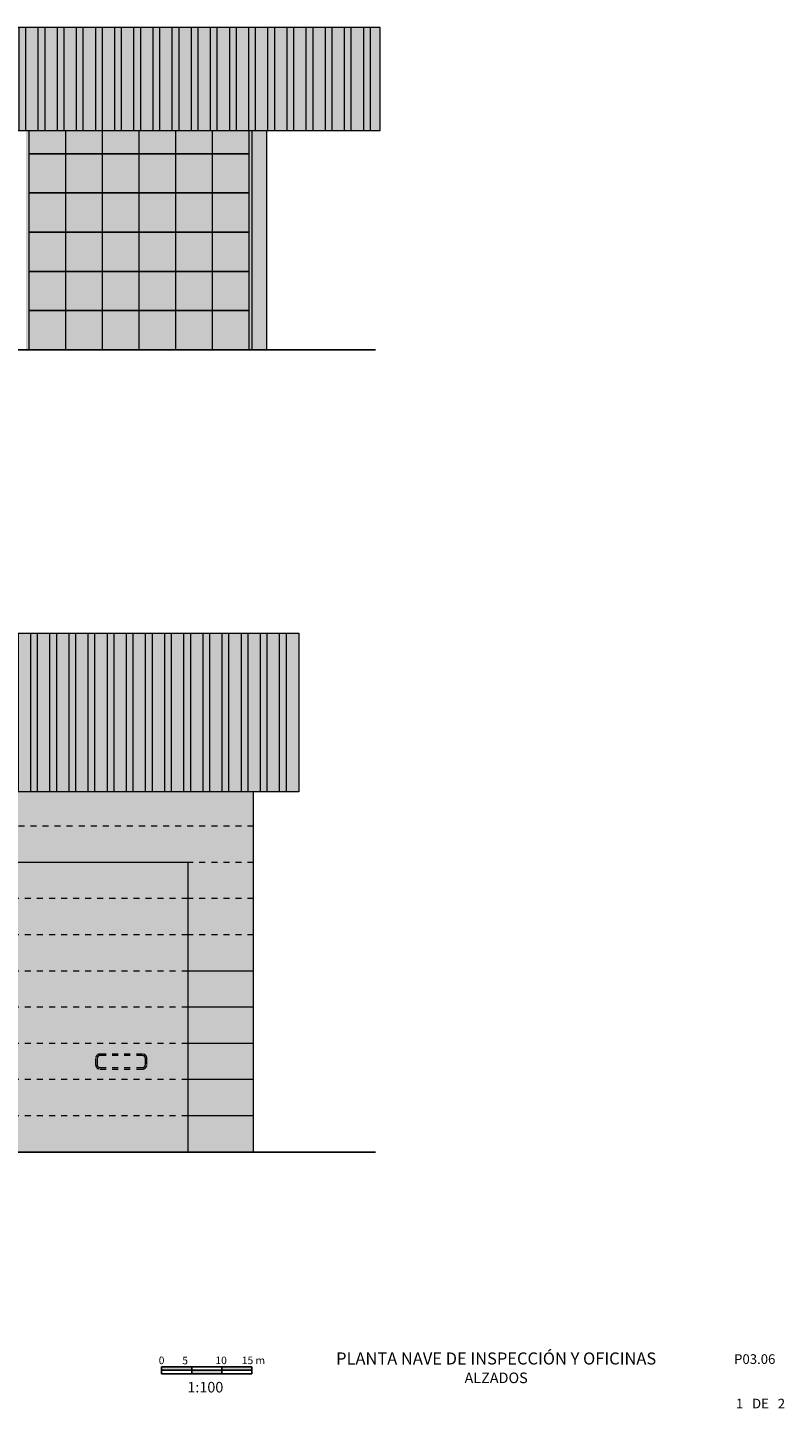
# Model space of a CAD drawing. Units: millimetres. Extents: x 11.6 to 104.9, y -7.5 to 27.1.
# Drawn here: x 30.1 to 42.7, y -7.5 to 15.4 of the extents above; entities that cross this region are included whole.
import ezdxf
from ezdxf.enums import TextEntityAlignment as Align

# ---------------------------------------------------------------- set-up
doc = ezdxf.new("R2010")
doc.units = ezdxf.units.MM
doc.header["$LTSCALE"] = 0.01
doc.linetypes.add('ACAD_ISO02W100', pattern=[15, 12, -3])
doc.layers.add('PERFILES', color=204, linetype='Continuous', lineweight=9)
doc.layers.add('SOMBRAS', color=8, linetype='Continuous', lineweight=9)
doc.styles.add('ARIAL', font='ARIAL.TTF')

msp = doc.modelspace()

# ---------------------------------------------------------------- hatches: boundary and pattern name
for points in [[(30.031, -1.243), (30.552, -1.243), (30.552, -0.816), (30.457, -0.816), (30.457, -0.01), (30.552, -0.01), (30.552, 0.416), (30.457, 0.416), (30.457, 0.653), (30.031, 0.511)], [(30.979, -1.243), (31.406, -1.243), (31.927, 0.274), (31.5, 0.274), (31.192, -0.615), (31.026, -0.105), (30.6, -0.105)]]:
    msp.add_hatch(color=255).paths.add_polyline_path(points)
h = msp.add_hatch(color=256)
h.paths.add_polyline_path([(32.335, -6.803), (32.335, -6.86), (32.835, -6.86), (32.835, -6.803)])
h.paths.add_polyline_path([(32.835, -6.86), (32.835, -6.916), (33.335, -6.916), (33.335, -6.86)])
h.paths.add_polyline_path([(33.835, -6.803), (33.335, -6.803), (33.335, -6.86), (33.835, -6.86)])
at = {"layer": 'PERFILES', "linetype": 'ACAD_ISO02W100', "ltscale": 0.005}
for color, points in [(5, [(35.96, 15.388), (26.03, 15.388), (26.03, 13.683), (35.96, 13.683)]), (253, [(34.08, 13.683), (33.84, 13.683), (33.84, 10.048), (34.08, 10.048)]), (5, [(20.777, 2.727), (20.777, 5.356), (34.611, 5.356), (34.611, 2.727)]), (5, [(32.769, 1.556), (28.363, 1.556), (28.363, -3.244), (32.769, -3.244)])]:
    msp.add_hatch(color=color, dxfattribs=at).paths.add_polyline_path(points)
h = msp.add_hatch(color=7, dxfattribs=at)
h.paths.add_polyline_path([(33.84, 13.683), (33.79, 13.683), (33.79, 10.048), (33.84, 10.048)])
h.paths.add_polyline_path([(30.139, 13.683), (30.089, 13.683), (30.089, 10.048), (30.139, 10.048)])
h = msp.add_hatch(color=4, dxfattribs=at)
h.set_gradient(color1=(87, 168, 168), color2=(206, 227, 227), tint=1, name='HEMISPHERICAL')
h.paths.add_polyline_path([(30.139, 13.683), (30.139, 10.048), (33.79, 10.048), (33.79, 13.683)])
h = msp.add_hatch(color=255, dxfattribs=at)
h.paths.add_polyline_path([(33.861, -2.644), (32.769, -2.644), (32.769, -3.244), (33.861, -3.244)])
h.paths.add_polyline_path([(33.861, -2.044), (32.769, -2.044), (32.769, -2.644), (33.861, -2.644)])
h.paths.add_polyline_path([(33.861, -1.444), (32.769, -1.444), (32.769, -2.044), (33.861, -2.044)])
h.paths.add_polyline_path([(33.861, -0.844), (32.769, -0.844), (32.769, -1.444), (33.861, -1.444)])
h.paths.add_polyline_path([(33.861, -0.244), (32.769, -0.244), (32.769, -0.844), (33.861, -0.844)])
h.paths.add_polyline_path([(33.861, 0.356), (32.769, 0.356), (32.769, -0.244), (33.861, -0.244)])
h.paths.add_polyline_path([(33.861, 0.956), (32.769, 0.956), (32.769, 0.356), (33.861, 0.356)])
h.paths.add_polyline_path([(33.861, 1.556), (32.769, 1.556), (32.769, 0.956), (33.861, 0.956)])
h.paths.add_polyline_path([(33.861, 2.727), (21.521, 2.727), (21.521, 2.156), (33.861, 2.156)])
h.paths.add_polyline_path([(33.861, 2.156), (21.521, 2.156), (21.521, 1.556), (22.613, 1.556), (27.019, 1.556), (28.363, 1.556), (32.769, 1.556), (33.861, 1.556)])
h.paths.add_polyline_path([(28.363, 1.556), (27.019, 1.556), (27.019, 0.956), (28.363, 0.956)])
h.paths.add_polyline_path([(28.363, 0.956), (27.019, 0.956), (27.019, 0.356), (28.363, 0.356)])
h.paths.add_polyline_path([(28.363, 0.356), (27.019, 0.356), (27.019, -0.244), (28.363, -0.244)])
h.paths.add_polyline_path([(28.363, -0.244), (27.019, -0.244), (27.019, -0.844), (28.363, -0.844)])
h.paths.add_polyline_path([(28.363, -0.844), (27.019, -0.844), (27.019, -1.444), (28.363, -1.444)])
h.paths.add_polyline_path([(28.363, -1.444), (27.019, -1.444), (27.019, -2.044), (28.363, -2.044)])
h.paths.add_polyline_path([(28.363, -2.044), (27.019, -2.044), (27.019, -2.644), (28.363, -2.644)])
h.paths.add_polyline_path([(28.363, -2.644), (27.019, -2.644), (27.019, -3.244), (28.363, -3.244)])
h.paths.add_polyline_path([(22.613, -2.644), (21.521, -2.644), (21.521, -3.244), (22.613, -3.244)])
h.paths.add_polyline_path([(22.613, -2.044), (21.521, -2.044), (21.521, -2.644), (22.613, -2.644)])
h.paths.add_polyline_path([(22.613, -1.444), (21.521, -1.444), (21.521, -2.044), (22.613, -2.044)])
h.paths.add_polyline_path([(22.613, -0.844), (21.521, -0.844), (21.521, -1.444), (22.613, -1.444)])
h.paths.add_polyline_path([(22.613, -0.244), (13.471, -0.244), (13.471, -0.844), (22.613, -0.844)])
h.paths.add_polyline_path([(22.613, 0.391), (21.521, 0.391), (13.471, 0.391), (13.471, -0.244), (22.613, -0.244)])
h.paths.add_polyline_path([(22.613, 0.956), (21.521, 0.956), (21.521, 0.391), (22.613, 0.391)])
h.paths.add_polyline_path([(22.613, 1.556), (21.521, 1.556), (21.521, 0.956), (22.613, 0.956)])
h.paths.add_polyline_path([(16.546, -0.844), (13.471, -0.844), (13.471, -1.444), (16.546, -1.444)])
h.paths.add_polyline_path([(16.546, -1.444), (13.471, -1.444), (13.471, -2.044), (16.546, -2.044)])
h.paths.add_polyline_path([(20.136, -0.844), (19.046, -0.844), (19.046, -1.444), (20.136, -1.444)])
h.paths.add_polyline_path([(20.136, -1.444), (19.046, -1.444), (19.046, -2.044), (20.136, -2.044)])
h.paths.add_polyline_path([(20.136, -2.044), (13.471, -2.044), (13.471, -2.644), (20.136, -2.644)])
h.paths.add_polyline_path([(20.136, -2.644), (13.471, -2.644), (13.471, -3.244), (20.136, -3.244)])
h = msp.add_hatch(color=255, dxfattribs=at)
h.paths.add_polyline_path([(31.317, -1.619), (32.017, -1.619, -0.414214), (32.092, -1.694), (32.092, -1.794, -0.414214), (32.017, -1.869), (31.317, -1.869, -0.414214), (31.242, -1.794), (31.242, -1.694, -0.414214)])
h.paths.add_polyline_path([(31.267, -1.694), (31.267, -1.794, 0.414214), (31.317, -1.844), (32.017, -1.844, 0.414214), (32.067, -1.794), (32.067, -1.694, 0.414214), (32.017, -1.644), (31.317, -1.644, 0.414214)], flags=16)
h = msp.add_hatch(color=4, dxfattribs=at)
h.set_gradient(color1=(87, 168, 168), color2=(206, 227, 227), tint=1, name='HEMISPHERICAL')
edge = h.paths.add_edge_path()
edge.add_line((31.317, -1.844), (32.017, -1.844))
edge.add_arc((32.017, -1.794), 0.05, 270, 360)
edge.add_line((32.067, -1.794), (32.067, -1.694))
edge.add_arc((32.017, -1.694), 0.05, 360, 450)
edge.add_line((32.017, -1.644), (31.317, -1.644))
edge.add_arc((31.317, -1.694), 0.05, 450, 540)
edge.add_line((31.267, -1.694), (31.267, -1.794))
edge.add_arc((31.317, -1.794), 0.05, 540, 630)
at = {"layer": 'SOMBRAS', "linetype": 'ACAD_ISO02W100', "ltscale": 0.005}
h = msp.add_hatch(dxfattribs=at)
h.set_pattern_fill('STEEL', color=256, scale=0.1, angle=45, style=0)
h.set_pattern_definition([(90, (12.93954, 16.01868), (-0.3175, 6e-17), []), (90, (12.8273, 16.13093), (-0.3175, 6e-17), [])])
h.paths.add_polyline_path([(35.96, 13.683), (35.96, 15.388), (26.03, 15.388), (26.03, 13.683)])
h = msp.add_hatch(dxfattribs=at)
h.set_pattern_fill('STEEL', color=256, scale=0.1, angle=45, style=0)
h.set_pattern_definition([(90, (34.6109, 2.727), (0.3175, 6e-17), []), (90, (34.72314, 2.83927), (0.3175, 6e-17), [])])
h.paths.add_polyline_path([(34.611, 2.727), (34.611, 5.356), (20.777, 5.356), (20.777, 2.727)])

# ---------------------------------------------------------------- linework, layer by layer
at = {"color": 7}
for p, q in [((32.335, -6.803), (32.335, -6.86)), ((32.335, -6.803), (33.335, -6.803)), ((32.335, -6.86), (32.335, -6.916)), ((32.335, -6.86), (33.335, -6.86)), ((33.335, -6.86), (32.335, -6.86)), ((33.335, -6.803), (33.335, -6.86)), ((33.335, -6.803), (33.335, -6.86)), ((33.335, -6.803), (33.835, -6.803)), ((33.335, -6.86), (33.335, -6.916)), ((33.335, -6.86), (33.335, -6.916)), ((33.335, -6.86), (33.835, -6.86)), ((33.835, -6.86), (33.335, -6.86)), ((33.335, -6.916), (32.335, -6.916)), ((33.835, -6.916), (33.335, -6.916))]:
    msp.add_line(p, q, dxfattribs=at)
at = {"color": 7, "linetype": 'Continuous'}
for p, q in [((32.835, -6.803), (32.835, -6.86)), ((32.835, -6.86), (32.835, -6.916)), ((33.835, -6.803), (33.835, -6.86)), ((33.835, -6.86), (33.835, -6.916))]:
    msp.add_line(p, q, dxfattribs=at)
for points in [[(30.139, 13.298), (33.79, 13.298)], [(30.139, 12.648), (33.79, 12.648)], [(30.139, 11.998), (33.79, 11.998)], [(30.139, 11.348), (33.79, 11.348)], [(30.139, 10.698), (33.79, 10.698)], [(11.665, 10.048), (35.885, 10.048)], [(35.885, -3.244), (11.665, -3.244)]]:
    msp.add_lwpolyline(points)
at = {"layer": 'PERFILES'}
for p, q in [((33.861, -3.244), (33.861, 2.727)), ((32.769, 1.556), (32.769, -3.244)), ((33.638, -3.244), (33.621, -3.244)), ((33.844, -3.244), (33.638, -3.244)), ((33.844, -3.244), (33.861, -3.244))]:
    msp.add_line(p, q, dxfattribs=at)
for points in [[(26.03, 13.683), (35.96, 13.683), (35.96, 15.388), (26.03, 15.388)], [(30.139, 10.048), (30.139, 13.683)], [(30.139, 10.048), (30.139, 13.683)], [(30.747, 10.048), (30.747, 13.683)], [(31.356, 10.048), (31.356, 13.683)], [(31.964, 10.048), (31.964, 13.683)], [(32.573, 10.048), (32.573, 13.683)], [(33.181, 10.048), (33.181, 13.683)], [(33.79, 10.048), (33.79, 13.683)], [(34.08, 10.048), (33.84, 10.048), (33.84, 13.683)], [(34.08, 10.048), (34.08, 13.683)], [(32.769, 1.556), (28.363, 1.556)], [(33.861, -0.244), (32.769, -0.244)], [(33.861, -0.844), (32.769, -0.844)], [(33.861, -1.444), (32.769, -1.444)], [(33.861, -2.044), (32.769, -2.044)], [(33.861, -2.644), (32.769, -2.644)]]:
    msp.add_lwpolyline(points, dxfattribs=at)
msp.add_lwpolyline([(20.777, 2.727), (20.777, 5.356), (34.611, 5.356), (34.611, 2.727), (20.777, 2.727)], close=True, dxfattribs=at)
at = {"layer": 'PERFILES', "linetype": 'ACAD_ISO02W100', "ltscale": 0.005}
for points in [[(33.861, 2.156), (21.521, 2.156)], [(33.861, 1.556), (32.769, 1.556)], [(32.769, 0.956), (28.363, 0.956)], [(33.861, 0.956), (32.769, 0.956)], [(32.769, 0.356), (28.363, 0.356)], [(33.861, 0.356), (32.769, 0.356)], [(32.769, -0.244), (28.363, -0.244)], [(32.769, -0.844), (28.363, -0.844)], [(33.861, -0.844), (32.769, -0.844)], [(32.769, -1.444), (28.363, -1.444)], [(32.769, -2.044), (28.363, -2.044)], [(33.861, -2.044), (32.769, -2.044)], [(32.769, -2.644), (28.363, -2.644)], [(32.769, -3.244), (28.363, -3.244)], [(33.621, -3.244), (32.854, -3.244)]]:
    msp.add_lwpolyline(points, dxfattribs=at)
for points in [[(31.317, -1.869), (32.017, -1.869, 0.414214), (32.092, -1.794), (32.092, -1.694, 0.414214), (32.017, -1.619), (31.317, -1.619, 0.414214), (31.242, -1.694), (31.242, -1.794, 0.414214)], [(31.317, -1.844), (32.017, -1.844, 0.414214), (32.067, -1.794), (32.067, -1.694, 0.414214), (32.017, -1.644), (31.317, -1.644, 0.414214), (31.267, -1.694), (31.267, -1.794, 0.414214)]]:
    msp.add_lwpolyline(points, format="xyb", close=True, dxfattribs=at)

# ---------------------------------------------------------------- texts
at = {"style": 'ARIAL'}
for s, p in [('0', (32.288, -6.758)), ('10', (33.229, -6.758)), ('15 m', (33.666, -6.758)), ('5', (32.679, -6.76))]:
    msp.add_text(s, height=0.125, rotation=0.0001, dxfattribs=at).set_placement(p)
for s, height, rotation, p in [('1:100', 0.175, 0.0001, (33.061, -7.227)), ('1   DE   2', 0.16, 0, (42.268, -7.491))]:
    msp.add_text(s, height=height, rotation=rotation, dxfattribs=at).set_placement(p, align=Align.CENTER)
for s, insert, char_height, width, attachment_point in [('{\\fArial|b1|i0|c0|p34;\\H1.231x;PLANTA NAVE DE INSPECCIÓN Y OFICINAS\\P\\fArial|b0|i0|c0|p34;\\H0.87484x;ALZADOS}', (37.884, -6.818), 0.1625, 6.05486, 5), ('P03.06', (42.172, -6.594), 0.16, 5.581, 2)]:
    msp.add_mtext(s, dxfattribs=dict(at, insert=insert, char_height=char_height, width=width, attachment_point=attachment_point))

doc.saveas('drawing.dxf')
